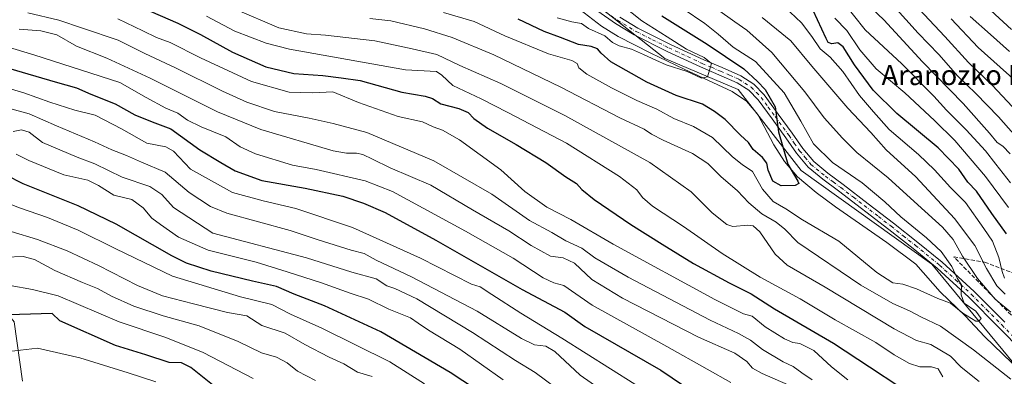
# Model space of a CAD drawing. Units: metres. Extents: x 624003 to 627449, y 4757314 to 4759690.
# Drawn here: x 624792 to 625186, y 4758702 to 4758845 of the extents above; entities that cross this region are included whole.
import ezdxf
from ezdxf.enums import TextEntityAlignment as Align

# ---------------------------------------------------------------- set-up
doc = ezdxf.new("R2010")
doc.units = ezdxf.units.M
doc.header["$MEASUREMENT"] = 0
doc.linetypes.add('DGN Style 3', pattern=[2.307223, 1.648017, -0.659207])
doc.linetypes.add('DGN Style 4', pattern=[2.638475, 1.318413, -0.659207, 0.001648, -0.659207])
for name, color, linetype, lineweight in [('Arbolado forestal CxS', 92, 'Continuous', 0), ('Corriente natural lineal', 142, 'Continuous', 13), ('Curva de nivel maestra', 30, 'Continuous', 30), ('Curva de nivel normal', 30, 'Continuous', 0), ('Pista pavimentada Cxs', 135, 'Continuous', 0), ('Pista pavimentada eje', 135, 'DGN Style 4', 0), ('Talud superficial', 30, 'DGN Style 3', 0), ('Texto cartográfico', 7, 'Continuous', 0)]:
    doc.layers.add(name, color=color, linetype=linetype, lineweight=lineweight)
doc.styles.add('Style-Arial', font='txt')

# ---------------------------------------------------------------- blocks, each defined once
blk = doc.blocks.new('*U18')
at = {"layer": 'Arbolado forestal CxS', "color": 92, "linetype": 'Continuous', "lineweight": 0}
blk.add_polyline3d([(624691.5253, 4758678.9773, 825.0094), (624692.4034, 4758721.9893, 813.8975), (624678.3623, 4758763.2455, 799.1248), (624654.6663, 4758766.7577, 795.6825), (624644.1347, 4758780.8021, 790.0765), (624652.0341, 4758797.4807, 786.4903), (624659.0555, 4758817.6697, 779.4343), (624687.1397, 4758827.3251, 778.6042), (624707.2557, 4758822.6309, 782.201), (624735.1717, 4758825.2995, 782.5402), (624753.1681, 4758794.6633, 795.866), (624767.7983, 4758770.9241, 806.9362), (624775.5907, 4758741.2799, 818.361), (624790.0514, 4758723.8877, 825.32), (624793.3317, 4758700.1357, 833.4315)], dxfattribs=at)

msp = doc.modelspace()

# ---------------------------------------------------------------- linework, layer by layer
at = {"layer": 'Arbolado forestal CxS', "color": 92, "linetype": 'Continuous', "lineweight": 0}
for points in [[(625189.7401, 4758707.1157, 732.2825), (625156.8601, 4758746.8231, 728.8051), (625104.7029, 4758784.2617, 726.106), (625079.4277, 4758816.7201, 721.4796), (625050.1419, 4758829.1135, 718.76), (625024.2345, 4758849.3931, 716.4901), (625040.2333, 4758882.5407, 743.245), (625057.5027, 4758902.7053, 762.1374), (625066.0781, 4758915.0081, 771.9844), (625069.9995, 4758934.8081, 784.5331), (625091.4927, 4758939.8417, 792.6094), (625106.3731, 4758954.2235, 804.5758), (625153.9987, 4758980.9327, 833.6005), (625162.7787, 4758985.6195, 836.6067), (625187.5227, 4758940.5573, 834.1817)], [(624765.1649, 4758953.0437, 694.183), (624792.1983, 4758932.7643, 695.8565), (624829.3695, 4758930.5107, 701.4892), (624842.8861, 4758924.8775, 702.6494), (624869.9191, 4758922.6241, 705.8636), (624881.1829, 4758913.6111, 707.3459), (624910.4693, 4758889.9517, 709.0358), (624942.0083, 4758888.8251, 711.9903), (624964.5361, 4758877.5589, 712.8069), (624994.9489, 4758865.1655, 714.7093), (625024.2345, 4758849.3931, 716.4901), (625050.1419, 4758829.1135, 718.76), (625079.4277, 4758816.7201, 721.4796), (625104.7029, 4758784.2617, 726.106), (625156.8601, 4758746.8231, 728.8051), (625189.7401, 4758707.1157, 732.2825)], [(625024.2345, 4758849.3931, 716.4901), (625050.1419, 4758829.1135, 718.76), (625079.4277, 4758816.7201, 721.4796), (625104.7029, 4758784.2617, 726.106), (625156.8601, 4758746.8231, 728.8051), (625189.7401, 4758707.1157, 732.2825), (625227.1573, 4758669.6781, 736.4864), (625278.1795, 4758637.9113, 742.6576), (625299.5223, 4758630.4411, 745.4627), (625322.5527, 4758601.8487, 747.4836), (625369.2029, 4758570.0891, 752.4626), (625400.2405, 4758551.2445, 755.4242), (625428.8553, 4758539.1011, 758.4558), (625466.5947, 4758542.6123, 760.991), (625500.6541, 4758554.6205, 763.0533), (625528.8307, 4758571.2709, 766.6331), (625567.5249, 4758575.0881, 768.7061), (625594.1641, 4758580.2575, 770.9733), (625620.7303, 4758577.5091, 771.1112)], [(624735.1717, 4758825.2995, 782.5402), (624753.1681, 4758794.6633, 795.866), (624767.7983, 4758770.9241, 806.9362), (624775.5907, 4758741.2799, 818.361), (624790.0514, 4758723.8877, 825.32), (624793.3317, 4758700.1357, 833.4315)], [(624793.3317, 4758700.1357, 833.4315), (624790.0514, 4758723.8877, 825.32)]]:
    msp.add_polyline3d(points, dxfattribs=at)
at = {"layer": 'Corriente natural lineal', "color": 142, "linetype": 'Continuous', "lineweight": 13}
msp.add_polyline3d([(625192.5101, 4758703.9801, 732.3795), (625177.9001, 4758717.9201, 731.4109), (625170.3801, 4758726.1001, 730.8318), (625160.2001, 4758735.8401, 729.4649), (625150.4901, 4758746.8501, 728.2924), (625138.9201, 4758755.5001, 727.8193), (625118.4401, 4758769.7701, 726.8221), (625110.6201, 4758775.5201, 726.1491), (625103.1501, 4758781.8001, 725.0916), (625098.0001, 4758787.9101, 724.1337), (625093.6701, 4758794.6001, 724.5251), (625087.2701, 4758806.7001, 723.2615), (625082.7401, 4758811.9401, 722.1912), (625077.1001, 4758815.8501, 721.367), (625057.8301, 4758824.8101, 719.5794), (625044.6101, 4758831.1901, 718.6063), (625031.4701, 4758837.8001, 717.6246), (625024.8801, 4758841.9701, 717.9995), (625010.9301, 4758852.8001, 715.0902)], dxfattribs=at)
at = {"layer": 'Curva de nivel maestra', "color": 30, "linetype": 'Continuous', "lineweight": 30, "flags": 128}
for points, elevation in [([(625199.07, 4758799.1701), (625181.17, 4758818.3201), (625171.52, 4758827.4601), (625162.16, 4758837.7801), (625143.6, 4758857.6601)], 775), ([(624841.27, 4758849.2501), (624855.37, 4758843.2101), (624864.47, 4758838.6101), (624877.27, 4758831.5901), (624890.6, 4758825.7601), (624901.8, 4758823.1101), (624913.36, 4758822.2501), (624920.71, 4758821.3301), (624928.39, 4758820.2401), (624944.98, 4758815.6301), (624954.27, 4758814.0501), (624957.27, 4758813.0601), (624960.56, 4758810.9401), (624967.82, 4758809.0501), (624971.45, 4758807.4201), (624973.75, 4758805.0601), (624979.24, 4758801.2001), (624990.76, 4758794.7301), (625002.51, 4758787.4901), (625010.52, 4758781.8101), (625014.86, 4758779.1601), (625016.91, 4758776.7401), (625021.91, 4758772.6901), (625036.5, 4758762.6601), (625049.13, 4758754.8301), (625061.62, 4758747.0801), (625075.86, 4758739.4001), (625084.61, 4758734.9901), (625093.96, 4758728.9501), (625117.61, 4758715.2501), (625131.97, 4758705.8201), (625144.16, 4758697.9101)], 750), ([(625186.77, 4758758.9301), (625180.9, 4758767.1301), (625174.77, 4758776.0001), (625171.27, 4758779.6401), (625167.67, 4758784.8501), (625159.42, 4758793.4001), (625142.97, 4758807.1301), (625133.45, 4758816.4101), (625125.95, 4758826.5701), (625121.43, 4758833.7201), (625119.36, 4758835.3201), (625116.95, 4758834.9101), (625115.49, 4758835.5001), (625114.66, 4758837.0501), (625109.48, 4758848.1701)], 750), ([(625048.94, 4758846.1101), (625067.06, 4758834.7201), (625081.77, 4758824.9801), (625087.25, 4758819.8801), (625090.28, 4758816.7201), (625094.28, 4758809.7801), (625095.63, 4758799.7501), (625099.3, 4758786.8201), (625103.37, 4758780.0601), (625103.7, 4758779.1501), (625102.24, 4758778.3401), (625096.7, 4758778.1601), (625093.38, 4758780.0101), (625091.44, 4758784.4101), (625090.9, 4758787.1901), (625089.14, 4758789.5001), (625085.51, 4758792.7301), (625083.54, 4758795.5201), (625080.42, 4758798.4801), (625074.29, 4758804.6101), (625069.96, 4758807.9201), (625065.19, 4758810.8101), (625054.65, 4758814.2801), (625043, 4758819.5901), (625028.56, 4758827.7801), (625024.71, 4758831.2201), (625023.16, 4758832.9701), (625020.72, 4758833.8301), (625015.58, 4758834.6601), (625008.47, 4758837.4301), (625001.86, 4758839.8201), (624991.5, 4758844.7901)], 725), ([(624779.89, 4758827.4201), (624806.32, 4758819.7101), (624814.87, 4758817.3601), (624820.6, 4758814.8201), (624830.4, 4758811.0001), (624838.22, 4758806.5201), (624845.2, 4758803.7601), (624852.63, 4758801.0001), (624864.27, 4758792.5901), (624872.6, 4758787.4501), (624878.38, 4758784.1201), (624889.06, 4758780.2701), (624906.35, 4758777.2001), (624921.34, 4758774.0201), (624929.62, 4758771.3001), (624938.35, 4758767.4901), (624958.56, 4758756.5201), (624993.07, 4758736.7701), (625010.14, 4758727.7301), (625018.18, 4758722.0101), (625048.5, 4758704.4601), (625075.77, 4758686.1301)], 775), ([(625003.97, 4758677.5201), (624964.27, 4758703.6001), (624936.64, 4758719.8901), (624914.1, 4758730.1601), (624901.98, 4758734.9201), (624894.94, 4758737.9301), (624885.27, 4758740.1001), (624868.71, 4758744.0301), (624858.91, 4758747.3201), (624853.04, 4758750.1401), (624830.71, 4758762.8701), (624815.52, 4758770.2201), (624793.62, 4758778.9401), (624786.79, 4758782.4101)], 800), ([(624869.89, 4758698.0501), (624860.6, 4758705.6201), (624856.85, 4758707.4001), (624852.01, 4758707.6201), (624842.68, 4758710.6201), (624830.46, 4758714.3401), (624808.28, 4758724.2401), (624805.17, 4758727.1301), (624792.16, 4758726.8101), (624782.42, 4758726.3801), (624773.92, 4758725.8801), (624753.27, 4758718.7601), (624743.6, 4758713.8801), (624728.36, 4758706.7001), (624717.11, 4758700.4701)], 825)]:
    msp.add_lwpolyline(points, dxfattribs=dict(at, elevation=elevation))
at = {"layer": 'Curva de nivel normal', "color": 30, "linetype": 'Continuous', "lineweight": 0, "flags": 128}
for points, elevation in [([(625029.3, 4758853.45), (625040.99, 4758844.08), (625051.12, 4758837.75), (625058.83, 4758832.79), (625065.84, 4758829.46), (625068.86, 4758826.99), (625067.18, 4758821.78), (625064.75, 4758821.24), (625059.08, 4758823.83), (625050.72, 4758826.48), (625046.6, 4758828.39), (625041.57, 4758830.59), (625036.81, 4758832.79), (625031.91, 4758834.05), (625029.28, 4758835.5), (625026.12, 4758838.11), (625019.66, 4758841.05), (625016.84, 4758843.01), (625012.95, 4758843.77), (625007.07, 4758845.29)], 720), ([(625186.02, 4758741.28), (625184.98, 4758743.9), (625183.74, 4758749.52), (625181.16, 4758756.05), (625177.66, 4758761.18), (625170.34, 4758771.46), (625164.3, 4758777.54), (625158.01, 4758784.59), (625151.56, 4758790.69), (625139.78, 4758800.7), (625133.63, 4758807.75), (625128.04, 4758814.28), (625121.37, 4758823.82), (625116.28, 4758829.57), (625112.31, 4758832.93), (625108.88, 4758837.87), (625104.8, 4758843.36), (625093.44, 4758854.1)], 745), ([(625188.36, 4758779.4), (625182.5, 4758786.84), (625178.38, 4758792.21), (625170.64, 4758800.57), (625162.75, 4758808.37), (625157.7, 4758813.99), (625144.97, 4758826.92), (625130.2, 4758840.49), (625120.97, 4758852.26)], 760), ([(625194.57, 4758793.23), (625183.5, 4758805.79), (625174.56, 4758815.12), (625167.36, 4758822.04), (625159.7, 4758830.59), (625151.42, 4758839.12), (625137.84, 4758854.42)], 770), ([(624878.34, 4758848.79), (624895.79, 4758841.25), (624906.83, 4758838.85), (624914.51, 4758838.37), (624934.16, 4758836.05), (624949.12, 4758832.97), (624959.03, 4758830.65), (624968.24, 4758826.29), (624984.51, 4758819.02), (625010.22, 4758806.34), (625044.13, 4758787.46), (625060.7, 4758775.82), (625069.12, 4758767.33), (625074.9, 4758762.75), (625077.27, 4758761.86), (625083.28, 4758762.51), (625085.53, 4758762.13), (625088.15, 4758759.73), (625094.2, 4758750.82), (625099.08, 4758746.41), (625114.31, 4758737.61), (625141.79, 4758721.08), (625150.78, 4758716.41), (625156.47, 4758714.77), (625164.41, 4758710.04), (625168.61, 4758705.64), (625175.77, 4758700.02)], 740), ([(624961.62, 4758847.48), (624973.88, 4758843.84), (624986.15, 4758838.11), (625003.59, 4758830.88), (625012.98, 4758828.28), (625015.15, 4758827.07), (625015.78, 4758825.28), (625018.95, 4758822.73), (625028.82, 4758817.27), (625038.91, 4758812.25), (625046.94, 4758808.79), (625053.72, 4758805.12), (625061.65, 4758801.9), (625069.24, 4758797.54), (625077.19, 4758789.81), (625081.12, 4758786.75), (625085.17, 4758783.93), (625089.26, 4758776.8), (625093.49, 4758771.88), (625098.51, 4758768.95), (625105.24, 4758764.64), (625119.74, 4758756.03), (625134.9, 4758743.51), (625141.25, 4758739.45), (625145.35, 4758738.82), (625150.76, 4758737.02), (625159.24, 4758733.2), (625164.32, 4758731.28), (625169.32, 4758727.28), (625174.49, 4758724.08), (625175.63, 4758724.03), (625176.58, 4758725.21), (625174.54, 4758728.13), (625169.88, 4758731.23), (625168.62, 4758734.64), (625168.74, 4758738.67), (625167.03, 4758741.32), (625164.96, 4758745.92), (625160.63, 4758751.93), (625154.81, 4758757.44), (625144.49, 4758765.84), (625138.05, 4758771.84), (625129.01, 4758779.36), (625117.19, 4758787.54), (625109.54, 4758794.91), (625104.48, 4758804.02), (625097.84, 4758815.38), (625086.38, 4758827.88), (625077.44, 4758833.57), (625071.48, 4758838.76), (625066.1, 4758843.05), (625057.44, 4758848.84)], 730), ([(625188.48, 4758727.63), (625182.23, 4758732.9), (625175.16, 4758741.12), (625169.16, 4758750.12), (625165.41, 4758756.7), (625161.2, 4758761.7), (625151.31, 4758770.6), (625139.43, 4758781.36), (625126.97, 4758791.45), (625121.21, 4758797.2), (625113.88, 4758805.29), (625106.14, 4758815.68), (625092.89, 4758831.4), (625082.92, 4758840.44), (625078.12, 4758843.69), (625071.22, 4758848.61)], 735), ([(625188.21, 4758791.02), (625185.28, 4758794.04), (625183, 4758795.46), (625179.9, 4758799.27), (625169.43, 4758811.05), (625153.18, 4758827.78), (625137.7, 4758844.49), (625130.72, 4758851.04)], 765), ([(625188.79, 4758840.61), (625180.54, 4758848.27)], 790), ([(624795.4, 4758847.36), (624807.8, 4758844.42), (624817.29, 4758841.11), (624831.63, 4758836.37), (624842.26, 4758831.08), (624854.49, 4758825.28), (624873.27, 4758816.03), (624882.96, 4758811.6), (624894.1, 4758807.82), (624907.93, 4758805.18), (624917.6, 4758803.06), (624930.99, 4758799.42), (624957.82, 4758788.16), (624981.04, 4758774.84), (624996.02, 4758764.31), (625004.91, 4758759.54), (625010.61, 4758756.24), (625017.02, 4758753.31), (625022.11, 4758749.4), (625035.49, 4758741.7), (625068.26, 4758724.54), (625079.6, 4758719.14), (625084.34, 4758716.53), (625089.2, 4758712.73), (625097.44, 4758707.82), (625101.46, 4758705.94), (625104.92, 4758703.4), (625109.09, 4758700.66)], 760), ([(624831.43, 4758844.88), (624841.5, 4758840.13), (624846.96, 4758837.45), (624852.42, 4758835.5), (624864.46, 4758829.29), (624884.94, 4758819.9), (624899.93, 4758815.54), (624909.21, 4758815.36), (624917.36, 4758815.72), (624927.63, 4758811.46), (624943.51, 4758805.86), (624953.21, 4758803.77), (624957.51, 4758801.68), (624961.23, 4758800.37), (624968, 4758796.5), (624984.6, 4758784.56), (624994.19, 4758775.9), (625002.98, 4758769.59), (625012.62, 4758764.65), (625029.54, 4758754.83), (625070.15, 4758732.71), (625081.62, 4758726.99), (625085.12, 4758726.14), (625090.23, 4758721.86), (625097.94, 4758717.03), (625101.32, 4758715.5), (625104.18, 4758715.15), (625109.75, 4758712.42), (625116.79, 4758705.9), (625123.35, 4758700.68)], 755), ([(624866.94, 4758845.96), (624878.27, 4758839.91), (624890.75, 4758835.13), (624900.14, 4758832.83), (624946.5, 4758824.46), (624958.85, 4758823.88), (624961.04, 4758822.35), (624965.4, 4758818.31), (624976.74, 4758812.9), (624987.32, 4758807.47), (625010.83, 4758795.2), (625031.98, 4758781.94), (625038.93, 4758776.57), (625041.25, 4758773.44), (625045.25, 4758770.08), (625057.6, 4758761.97), (625073.01, 4758751.14), (625088.24, 4758741.7), (625104.26, 4758733.03), (625118.26, 4758724.68), (625134.52, 4758715.55), (625141.84, 4758710.7), (625147.94, 4758707.16), (625152.09, 4758705.84), (625156.71, 4758705.8), (625159.44, 4758705.01), (625161.25, 4758701.84)], 745), ([(624932.22, 4758845.07), (624940.6, 4758844.08), (624954.06, 4758840.92), (624965.09, 4758837.4), (624981.72, 4758830.5), (625008.6, 4758817.64), (625032.19, 4758805.4), (625041.86, 4758800.86), (625044.82, 4758798.79), (625049.51, 4758796.4), (625061.27, 4758791.12), (625067.39, 4758787.05), (625072.54, 4758781.88), (625079.24, 4758776.2), (625083.76, 4758771.39), (625088.98, 4758766.94), (625094.68, 4758763.64), (625098.18, 4758760.8), (625103.28, 4758755.57), (625128.49, 4758738.48), (625141.3, 4758731.18), (625147.94, 4758728.23), (625152.47, 4758725.8), (625160.35, 4758722.14), (625173.6, 4758712.6), (625188.43, 4758700.89)], 735), ([(625186.24, 4758734.93), (625182.89, 4758738.16), (625178.81, 4758745.1), (625174.08, 4758754.26), (625165.97, 4758765.14), (625150.56, 4758781.75), (625138.61, 4758792.61), (625132.54, 4758799.51), (625123.28, 4758809.24), (625108.94, 4758826.04), (625100.57, 4758836.08), (625089.12, 4758845.42)], 740), ([(625187.5, 4758769.54), (625178.39, 4758781.94), (625166.13, 4758796.33), (625157.94, 4758804.27), (625146.14, 4758815.36), (625134.58, 4758824.88), (625128.17, 4758832.46), (625122.97, 4758840.27), (625118.09, 4758845.19)], 755), ([(625190.47, 4758820.03), (625175.47, 4758833.44), (625164.64, 4758844.84)], 780), ([(625187.92, 4758831.89), (625180.41, 4758838.69), (625172.18, 4758845.89)], 785), ([(624792.02, 4758840.82), (624800.69, 4758840.09), (624807.11, 4758838.49), (624814.9, 4758833.92), (624827.07, 4758829.15), (624844.34, 4758821.15), (624871.27, 4758807.77), (624888.67, 4758800.66), (624917.56, 4758792.18), (624922.86, 4758791.18), (624926.84, 4758791.22), (624929.36, 4758790.68), (624933.24, 4758788.86), (624940.37, 4758785.33), (624956.64, 4758778.44), (624973.25, 4758768.64), (624987.8, 4758760.22), (624996.69, 4758754.39), (625004.44, 4758750.06), (625009.51, 4758749.35), (625014, 4758747.27), (625020.94, 4758740.69), (625033.19, 4758733.24), (625063.6, 4758717.74), (625078.11, 4758711.26), (625082.89, 4758707.96), (625085.21, 4758705.27), (625089.12, 4758703.21), (625099.44, 4758698.59)], 765), ([(624775.6, 4758837.22), (624797.88, 4758830.51), (624832.28, 4758819.52), (624842.79, 4758813.44), (624850.65, 4758809.16), (624855.46, 4758807.16), (624859.32, 4758804.44), (624864.7, 4758801.73), (624874.56, 4758797.76), (624880.38, 4758793.73), (624886.46, 4758790.9), (624901.29, 4758786.47), (624910.7, 4758784.71), (624930.39, 4758780.17), (624941.27, 4758775.91), (624970.44, 4758760.07), (624989.45, 4758749.22), (625001.55, 4758741.39), (625005.7, 4758739.46), (625009.78, 4758738.36), (625021.05, 4758730.49), (625050.89, 4758714.01), (625067.01, 4758704.88), (625076.6, 4758699.62)], 770), ([(624773.84, 4758821.24), (624793.91, 4758815.27), (624804.27, 4758811.62), (624814.31, 4758808.46), (624822.4, 4758806.47), (624832.93, 4758801.01), (624843.04, 4758795.16), (624850.69, 4758793.77), (624853.67, 4758791.96), (624860.53, 4758784.89), (624877.34, 4758775.44), (624889.6, 4758772.14), (624902.66, 4758769.16), (624925.22, 4758761.51), (624952.49, 4758749.3), (624972.86, 4758738.82), (624976.32, 4758737.81), (624981.03, 4758734.81), (624992.51, 4758727.23), (625009.01, 4758717.34), (625038.14, 4758698.9)], 780), ([(624784.15, 4758810.11), (624795.95, 4758806.91), (624806.89, 4758802.18), (624822.12, 4758795.75), (624829.08, 4758792.58), (624834.91, 4758790.35), (624840.84, 4758787.67), (624850.34, 4758783.63), (624859.92, 4758775.54), (624868.43, 4758769.97), (624874.97, 4758767.3), (624900.28, 4758760.33), (624911.6, 4758756.54), (624924.67, 4758752.49), (624929.87, 4758751.14), (624934.74, 4758748.4), (624948.91, 4758741.79), (624975.12, 4758728.02), (624992.89, 4758717.14), (624998, 4758714.65), (625002.6, 4758714.14), (625006.14, 4758711.95), (625016.28, 4758702.57), (625037.94, 4758687.5)], 785), ([(624789.6, 4758799.93), (624792.94, 4758800.59), (624795.94, 4758799.61), (624801.27, 4758795.53), (624815.14, 4758789.69), (624822.28, 4758787.01), (624833.18, 4758781.6), (624844.21, 4758777.84), (624849.08, 4758774.71), (624853.68, 4758769.47), (624869.36, 4758759.32), (624906.82, 4758749.44), (624925, 4758743.63), (624934.72, 4758741.05), (624939.05, 4758738.16), (624942.19, 4758737.19), (624951, 4758732.96), (624973.25, 4758719.55), (624990.47, 4758708.43), (624998.26, 4758703.55), (625010.14, 4758694.8)], 790), ([(624985.55, 4758700.64), (624968.18, 4758712.96), (624955.71, 4758720.46), (624951.46, 4758723.29), (624948.52, 4758725.46), (624939.75, 4758728.85), (624931.6, 4758732.87), (624924.31, 4758735.22), (624912.88, 4758739.4), (624899.15, 4758743.79), (624886.73, 4758747.63), (624867.6, 4758752.46), (624855.66, 4758757.72), (624848.48, 4758762.71), (624845.04, 4758765.2), (624841.56, 4758769.32), (624837.04, 4758772.66), (624829.84, 4758774.39), (624823.73, 4758778.36), (624819.39, 4758780.38), (624809.8, 4758782.58), (624795.91, 4758788.24), (624790.82, 4758790.78)], 795), ([(624954.11, 4758699.07), (624940.23, 4758707.86), (624912.97, 4758721.26), (624900.54, 4758726.85), (624893.03, 4758730.7), (624880.5, 4758733.8), (624853.25, 4758742.01), (624830.63, 4758753.03), (624815.6, 4758760.41), (624803.3, 4758765.51), (624792.06, 4758769.44), (624783.63, 4758772.77), (624774.45, 4758774.13), (624754.25, 4758773.39), (624746.43, 4758772.15), (624729.61, 4758767.76), (624701.28, 4758757.48), (624677.78, 4758747.59), (624661.14, 4758738.99), (624644.05, 4758727.24), (624624.96, 4758710.12), (624617.94, 4758701.42)], 805), ([(624933.08, 4758701.96), (624927.27, 4758703.71), (624921.76, 4758707.01), (624915.98, 4758709.7), (624906.27, 4758714.73), (624898.37, 4758719.28), (624889.03, 4758722.4), (624882.99, 4758726.28), (624875.22, 4758727.52), (624861.75, 4758731.04), (624849.31, 4758734.27), (624839.3, 4758738.4), (624823.7, 4758746.38), (624811.13, 4758752.14), (624799.27, 4758756.76), (624788.73, 4758759.88)], 810), ([(624910.45, 4758700.35), (624903.32, 4758704.12), (624899.12, 4758707.49), (624894.94, 4758709.69), (624888.94, 4758711.46), (624879.6, 4758715.95), (624863.94, 4758722.24), (624849.6, 4758726.2), (624837.77, 4758730.14), (624828.95, 4758734.11), (624823.36, 4758737.18), (624817.29, 4758739.5), (624806.19, 4758744.32), (624798.09, 4758748.77), (624793.56, 4758749.9), (624786.47, 4758749.66)], 815), ([(624885.59, 4758701.23), (624865.54, 4758711.62), (624850.64, 4758717.6), (624831.91, 4758723.76), (624807.59, 4758734.15), (624797.32, 4758736.74), (624788.39, 4758738.28), (624781.39, 4758738.59), (624769.85, 4758737.14), (624758.29, 4758734.25), (624744.71, 4758729.4), (624727.19, 4758722.4), (624717.95, 4758719.04), (624713.58, 4758716.26), (624709.68, 4758714.79), (624706.45, 4758711.56), (624700, 4758708.74), (624692.12, 4758704.29), (624686.05, 4758698.56)], 820), ([(624799.3, 4758713.26), (624778.76, 4758710.91), (624765.5, 4758707.29), (624751.2, 4758701)], 830), ([(624846.6, 4758699.85), (624835.6, 4758703.39), (624816.18, 4758709.39), (624799.3, 4758713.26)], 830)]:
    msp.add_lwpolyline(points, dxfattribs=dict(at, elevation=elevation))
at = {"layer": 'Pista pavimentada Cxs', "color": 135, "linetype": 'Continuous', "lineweight": 0}
for points in [[(625192.8401, 4758712.1701, 742.0629), (625183.8201, 4758721.4801, 735.2439), (625171.6701, 4758733.6801, 742.089), (625158.9801, 4758745.2901, 734.2128), (625149.4001, 4758753.1401, 739.0057), (625139.6601, 4758760.7801, 730.0159), (625119.5601, 4758776.2001, 731.0499), (625113.3701, 4758780.7801, 733.074), (625107.4701, 4758785.6101, 732.7687), (625102.7801, 4758791.2701, 729.5015), (625098.5701, 4758797.3801, 729.078), (625093.0101, 4758804.9401, 727.9044), (625087.4301, 4758812.4901, 724.0475), (625083.6901, 4758816.4001, 726.3146), (625079.1101, 4758819.3401, 726.3545), (625071.7901, 4758822.5401, 723.6684), (625064.4601, 4758825.6701, 725.1207), (625051.1101, 4758831.8801, 722.499), (625037.9001, 4758838.4701, 723.0552), (625030.4401, 4758842.9801, 722.3733), (625023.3001, 4758847.9701, 720.465)], [(625192.8401, 4758712.1701, 742.0629), (625183.8201, 4758721.4801, 735.2439), (625171.6701, 4758733.6801, 742.089), (625158.9801, 4758745.2901, 734.2128), (625149.4001, 4758753.1401, 739.0057), (625139.6601, 4758760.7801, 730.0159), (625119.5601, 4758776.2001, 731.0499), (625113.3701, 4758780.7801, 733.074), (625107.4701, 4758785.6101, 732.7687), (625102.7801, 4758791.2701, 729.5015), (625098.5701, 4758797.3801, 729.078), (625093.0101, 4758804.9401, 727.9044), (625087.4301, 4758812.4901, 724.0475), (625083.6901, 4758816.4001, 726.3146), (625079.1101, 4758819.3401, 726.3545), (625071.7901, 4758822.5401, 723.6684), (625064.4601, 4758825.6701, 725.1207), (625051.1101, 4758831.8801, 722.499), (625037.9001, 4758838.4701, 723.0552), (625030.4401, 4758842.9801, 722.3733), (625023.3001, 4758847.9701, 720.465)], [(625032.1401, 4758845.5901, 723.0222), (625039.4001, 4758841.2001, 722.5523), (625052.4601, 4758834.6801, 723.3535), (625065.7301, 4758828.5101, 725.4881), (625073.0201, 4758825.3901, 726.5144), (625080.5901, 4758822.0901, 728.8505), (625085.6801, 4758818.8201, 728.8324), (625089.8201, 4758814.5001, 728.4524), (625095.5101, 4758806.7901, 730.5454), (625101.1001, 4758799.1901, 732.3077), (625105.2701, 4758793.1501, 731.9168), (625109.6701, 4758787.8301, 734.5301), (625115.2801, 4758783.2401, 736.08), (625121.4301, 4758778.6801, 733.837), (625131.5101, 4758770.9601, 739.3376), (625141.5601, 4758763.2301, 730.7127), (625151.3501, 4758755.5601, 735.681), (625161.0201, 4758747.6401, 733.6292), (625173.8201, 4758735.9201, 742.4029), (625186.0401, 4758723.6601, 737.8483)], [(625032.1401, 4758845.5901, 723.0222), (625039.4001, 4758841.2001, 722.5523), (625052.4601, 4758834.6801, 723.3535), (625065.7301, 4758828.5101, 725.4881), (625073.0201, 4758825.3901, 726.5144), (625080.5901, 4758822.0901, 728.8505), (625085.6801, 4758818.8201, 728.8324), (625089.8201, 4758814.5001, 728.4524), (625095.5101, 4758806.7901, 730.5454), (625101.1001, 4758799.1901, 732.3077), (625105.2701, 4758793.1501, 731.9168), (625109.6701, 4758787.8301, 734.5301), (625115.2801, 4758783.2401, 736.08), (625121.4301, 4758778.6801, 733.837), (625131.5101, 4758770.9601, 739.3376), (625141.5601, 4758763.2301, 730.7127), (625151.3501, 4758755.5601, 735.681), (625161.0201, 4758747.6401, 733.6292), (625173.8201, 4758735.9201, 742.4029), (625186.0401, 4758723.6601, 737.8483)]]:
    msp.add_polyline3d(points, dxfattribs=at)
at = {"layer": 'Pista pavimentada eje', "color": 135, "linetype": 'DGN Style 4', "lineweight": 0}
msp.add_polyline3d([(625024.1801, 4758849.2551, 722.2426), (625031.2901, 4758844.2851, 722.3605), (625038.6501, 4758839.8351, 722.4905), (625045.2551, 4758836.5401, 724.8446), (625051.7851, 4758833.2801, 721.9081), (625065.0951, 4758827.0901, 724.403), (625068.7601, 4758825.5251, 725.4438), (625072.4051, 4758823.9651, 724.7941), (625076.0651, 4758822.3651, 725.8753), (625079.8501, 4758820.7151, 727.4124), (625084.6851, 4758817.6101, 726.695), (625086.7551, 4758815.4501, 726.8501), (625088.6251, 4758813.4951, 726.1407), (625091.4701, 4758809.6401, 727.5055), (625094.2601, 4758805.8651, 728.9275), (625099.8351, 4758798.2851, 730.2405), (625101.9201, 4758795.2651, 729.6863), (625104.0251, 4758792.2101, 730.2196), (625106.2251, 4758789.5501, 731.9955), (625108.5701, 4758786.7201, 733.1401), (625114.3251, 4758782.0101, 734.0564), (625117.4201, 4758779.7201, 732.9886), (625120.4951, 4758777.4401, 731.6402), (625125.5351, 4758773.5801, 732.816), (625135.5851, 4758765.8701, 734.7048), (625140.6101, 4758762.0051, 729.7486), (625145.4801, 4758758.1851, 732.0622), (625150.3751, 4758754.3501, 736.863), (625160.0001, 4758746.4651, 733.6846), (625166.4001, 4758740.6051, 741.0107), (625172.7451, 4758734.8001, 741.884), (625178.8551, 4758728.6701, 737.3868), (625184.9301, 4758722.5701, 735.9157), (625193.9851, 4758713.2251, 744.1369)], dxfattribs=at)
at = {"layer": 'Talud superficial', "color": 30, "linetype": 'DGN Style 3', "lineweight": 0}
msp.add_polyline3d([(625239.806, 4758689.2548, 756.6197), (625245.8041, 4758674.8313, 752.3158), (625228.9369, 4758679.9245, 745.0383), (625223.1433, 4758686.4785, 745.7786), (625205.1725, 4758710.2422, 751.5893), (625188.5879, 4758726.5574, 744.9583), (625165.6352, 4758749.8408, 740.5408), (625178.0036, 4758747.6712, 755.2248), (625200.2684, 4758739.189, 760.8178), (625225.5685, 4758706.2237, 758.7096)], close=True, dxfattribs=at)
for points in [[(625245.8041, 4758674.8313, 741.9982), (625228.9369, 4758679.9245, 739.1647), (625223.1433, 4758686.4785, 739.1254), (625205.1725, 4758710.2422, 736.9789), (625188.5879, 4758726.5574, 734.7714), (625165.6352, 4758749.8408, 732.1247)], [(625165.6352, 4758749.8408, 732.1247), (625178.0036, 4758747.6712, 740.4604), (625200.2684, 4758739.189, 749.2807), (625225.5685, 4758706.2237, 750.5167), (625239.806, 4758689.2548, 750.5222), (625245.8041, 4758674.8313, 741.9982)]]:
    msp.add_polyline3d(points, dxfattribs=at)

# ---------------------------------------------------------------- block references
at = {"layer": 'Arbolado forestal CxS', "color": 92, "linetype": 'Continuous', "lineweight": 0}
msp.add_blockref('*U18', (0, 0), dxfattribs=at)

# ---------------------------------------------------------------- texts
at = {"layer": 'Texto cartográfico', "color": 7, "linetype": 'Continuous', "lineweight": 0, "style": 'Style-Arial'}
msp.add_text('Aranozko Beroki', height=8, dxfattribs=at).set_placement((625178.6151, 4758822.4301), align=Align.MIDDLE_CENTER)

doc.saveas('drawing.dxf')
